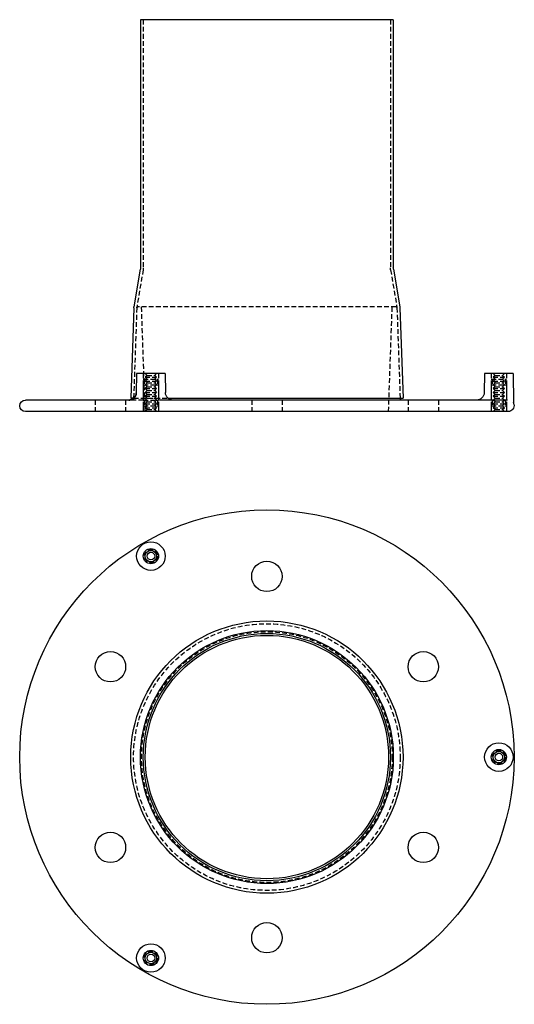
# Model space of a CAD drawing. Extents: x 1375 to 1635, y 7 to 525.
import ezdxf

# ---------------------------------------------------------------- set-up
doc = ezdxf.new("R2010")
doc.units = 0
doc.header["$LTSCALE"] = 10
doc.linetypes.add('VERDECKT', pattern=[0.375, 0.25, -0.125])
doc.layers.get('0').update_dxf_attribs({"linetype": 'CONTINUOUS'})
doc.layers.add('ROHR', color=254, linetype='CONTINUOUS')

# ---------------------------------------------------------------- blocks, each defined once
blk = doc.blocks.new('A$C8194875C')
at = {"color": 3, "linetype": 'CONTINUOUS'}
for centre, radius in [((752.37, 358.32), 130), ((691.37, 463.98), 7.5), ((691.37, 463.98), 4), ((691.37, 463.98), 4), ((691.37, 463.98), 3), ((691.37, 463.98), 2), ((752.37, 453.32), 8), ((752.37, 358.32), 71.6), ((752.37, 358.32), 66.5), ((752.37, 358.32), 65), ((752.37, 358.32), 64), ((670.09, 405.82), 8), ((834.64, 405.82), 8), ((874.37, 358.32), 7.5), ((874.37, 358.32), 4), ((874.37, 358.32), 4), ((874.37, 358.32), 3), ((874.37, 358.32), 2), ((670.09, 310.82), 8), ((834.64, 310.82), 8), ((752.37, 263.32), 8), ((691.37, 252.67), 7.5), ((691.37, 252.67), 4), ((691.37, 252.67), 4), ((691.37, 252.67), 3), ((691.37, 252.67), 2)]:
    blk.add_circle(centre, radius, dxfattribs=at)
at = {"color": 1, "linetype": 'VERDECKT'}
for centre, radius in [((691.37, 463.98), 3.5), ((752.37, 358.32), 70.1), ((752.37, 358.32), 65.92), ((874.37, 358.32), 3.5), ((691.37, 252.67), 3.5)]:
    blk.add_circle(centre, radius, dxfattribs=at)
blk = doc.blocks.new('A$C1F4E1AFC')
at = {"color": 3, "linetype": 'CONTINUOUS', "extrusion": (0, 1, -2e-16)}
for p, q in [((752.37, 166.53), (685.87, 166.53)), ((685.87, 166.53), (685.87, 35.99)), ((818.87, 166.53), (752.37, 166.53)), ((818.87, 166.53), (818.87, 35.99)), ((685.81, 35.33), (682.48, 15.49)), ((818.92, 35.33), (822.25, 15.49)), ((682.42, 14.97), (680.77, -32.45)), ((822.31, 14.97), (823.96, -32.45)), ((683.87, -19.47), (683.69, -29.65)), ((687.62, -19.47), (683.87, -19.47)), ((698.87, -19.47), (687.62, -19.47)), ((698.87, -19.47), (699.04, -29.54)), ((866.87, -19.47), (866.69, -29.54)), ((881.87, -19.47), (866.87, -19.47)), ((881.87, -19.47), (882.13, -34.74)), ((679.78, -33.47), (625.37, -33.47)), ((680.77, -32.45), (682.41, -32.45)), ((682.27, -32.5), (680.77, -32.45)), ((682.27, -32.5), (682.35, -32.5)), ((878.91, -33.47), (698.41, -33.47)), ((700.38, -32.45), (823.96, -32.45)), ((700.44, -32.5), (822.46, -32.5)), ((822.46, -32.5), (823.96, -32.45)), ((879.37, -39.47), (625.37, -39.47))]:
    blk.add_line(p, q, dxfattribs=at)
at = {"color": 1, "linetype": 'VERDECKT', "extrusion": (0, 1, -2e-16)}
for p, q in [((687.37, 166.53), (687.37, 35.99)), ((817.37, 166.53), (817.37, 35.99)), ((687.29, 35.08), (683.94, 15.11)), ((817.44, 35.08), (820.8, 15.11)), ((820.3, 15.53), (684.43, 15.53)), ((688.37, -39.47), (686.45, 15.53)), ((816.37, -39.47), (818.29, 15.53)), ((683.93, 15.05), (682.27, -32.5)), ((683.93, 15.05), (682.27, -32.5)), ((820.8, 15.05), (822.46, -32.5)), ((820.8, 15.05), (822.46, -32.5)), ((687.37, -19.47), (687.37, -22.47)), ((687.37, -19.47), (687.37, -39.47)), ((689.37, -20.47), (688.37, -19.47)), ((689.37, -20.47), (688.37, -21.47)), ((689.37, -20.47), (692.95, -20.47)), ((692.95, -20.47), (693.37, -20.47)), ((693.37, -20.47), (694.37, -19.47)), ((693.37, -20.47), (694.37, -21.47)), ((695.37, -19.47), (695.37, -22.47)), ((695.37, -19.47), (695.37, -39.47)), ((870.37, -19.47), (870.37, -22.47)), ((870.37, -19.47), (870.37, -39.47)), ((872.37, -20.47), (871.37, -19.47)), ((872.37, -20.47), (871.37, -21.47)), ((872.37, -20.47), (875.95, -20.47)), ((875.95, -20.47), (876.37, -20.47)), ((876.37, -20.47), (877.37, -19.47)), ((876.37, -20.47), (877.37, -21.47)), ((878.37, -19.47), (878.37, -22.47)), ((878.37, -19.47), (878.37, -39.47)), ((687.37, -22.47), (694.54, -22.47)), ((687.37, -25.47), (694.54, -25.47)), ((687.37, -25.47), (687.37, -33.47)), ((687.87, -22.47), (687.87, -25.47)), ((688.37, -21.47), (693.75, -21.47)), ((689.37, -22.47), (688.37, -21.47)), ((689.37, -22.47), (688.37, -23.47)), ((688.37, -23.47), (693.75, -23.47)), ((689.37, -24.47), (688.37, -23.47)), ((689.37, -24.47), (688.37, -25.47)), ((689.37, -26.47), (688.37, -25.47)), ((689.37, -24.47), (692.95, -24.47)), ((692.95, -24.47), (693.37, -24.47)), ((693.37, -22.47), (694.37, -21.47)), ((693.37, -22.47), (694.37, -23.47)), ((693.37, -24.47), (694.37, -23.47)), ((693.37, -24.47), (694.37, -25.47)), ((693.37, -26.47), (694.37, -25.47)), ((693.75, -21.47), (694.37, -21.47)), ((693.75, -23.47), (694.37, -23.47)), ((694.54, -22.47), (695.37, -22.47)), ((694.54, -25.47), (695.37, -25.47)), ((694.87, -22.47), (694.87, -25.47)), ((695.37, -25.47), (695.37, -33.47)), ((870.37, -22.47), (877.54, -22.47)), ((870.37, -25.47), (877.54, -25.47)), ((870.37, -25.47), (870.37, -33.47)), ((870.87, -22.47), (870.87, -25.47)), ((871.37, -21.47), (876.75, -21.47)), ((872.37, -22.47), (871.37, -21.47)), ((872.37, -22.47), (871.37, -23.47)), ((871.37, -23.47), (876.75, -23.47)), ((872.37, -24.47), (871.37, -23.47)), ((872.37, -24.47), (871.37, -25.47)), ((872.37, -26.47), (871.37, -25.47)), ((872.37, -24.47), (875.95, -24.47)), ((875.95, -24.47), (876.37, -24.47)), ((876.37, -22.47), (877.37, -21.47)), ((876.37, -22.47), (877.37, -23.47)), ((876.37, -24.47), (877.37, -23.47)), ((876.37, -24.47), (877.37, -25.47)), ((876.37, -26.47), (877.37, -25.47)), ((876.75, -21.47), (877.37, -21.47)), ((876.75, -23.47), (877.37, -23.47)), ((877.54, -22.47), (878.37, -22.47)), ((877.54, -25.47), (878.37, -25.47)), ((877.87, -22.47), (877.87, -25.47)), ((878.37, -25.47), (878.37, -33.47)), ((689.37, -26.47), (688.37, -27.47)), ((688.37, -27.47), (693.75, -27.47)), ((689.37, -28.47), (688.37, -27.47)), ((689.37, -28.47), (688.37, -29.47)), ((688.37, -29.47), (693.75, -29.47)), ((689.37, -30.47), (688.37, -29.47)), ((689.37, -30.47), (688.37, -31.47)), ((689.37, -26.47), (692.95, -26.47)), ((689.37, -28.47), (692.95, -28.47)), ((689.37, -30.47), (692.95, -30.47)), ((692.95, -26.47), (693.37, -26.47)), ((692.95, -28.47), (693.37, -28.47)), ((692.95, -30.47), (693.37, -30.47)), ((693.37, -26.47), (694.37, -27.47)), ((693.37, -28.47), (694.37, -27.47)), ((693.37, -28.47), (694.37, -29.47)), ((693.37, -30.47), (694.37, -29.47)), ((693.37, -30.47), (694.37, -31.47)), ((693.75, -27.47), (694.37, -27.47)), ((693.75, -29.47), (694.37, -29.47)), ((872.37, -26.47), (871.37, -27.47)), ((871.37, -27.47), (876.75, -27.47)), ((872.37, -28.47), (871.37, -27.47)), ((872.37, -28.47), (871.37, -29.47)), ((871.37, -29.47), (876.75, -29.47)), ((872.37, -30.47), (871.37, -29.47)), ((872.37, -30.47), (871.37, -31.47)), ((872.37, -26.47), (875.95, -26.47)), ((872.37, -28.47), (875.95, -28.47)), ((872.37, -30.47), (875.95, -30.47)), ((875.95, -26.47), (876.37, -26.47)), ((875.95, -28.47), (876.37, -28.47)), ((875.95, -30.47), (876.37, -30.47)), ((876.37, -26.47), (877.37, -27.47)), ((876.37, -28.47), (877.37, -27.47)), ((876.37, -28.47), (877.37, -29.47)), ((876.37, -30.47), (877.37, -29.47)), ((876.37, -30.47), (877.37, -31.47)), ((876.75, -27.47), (877.37, -27.47)), ((876.75, -29.47), (877.37, -29.47)), ((662.09, -33.47), (662.09, -39.47)), ((678.09, -33.47), (678.09, -39.47)), ((687.37, -33.47), (679.78, -33.47)), ((682.35, -32.5), (700.44, -32.5)), ((682.41, -32.45), (700.38, -32.45)), ((687.37, -33.47), (694.54, -33.47)), ((687.87, -33.47), (687.87, -36.47)), ((688.37, -31.47), (693.75, -31.47)), ((689.37, -32.47), (688.37, -31.47)), ((689.37, -32.47), (688.37, -33.47)), ((689.37, -34.47), (688.37, -33.47)), ((689.37, -34.47), (688.37, -35.47)), ((688.37, -35.47), (693.75, -35.47)), ((689.37, -36.47), (688.37, -35.47)), ((689.37, -32.47), (692.95, -32.47)), ((689.37, -34.47), (692.95, -34.47)), ((692.95, -32.47), (693.37, -32.47)), ((692.95, -34.47), (693.37, -34.47)), ((693.37, -32.47), (694.37, -31.47)), ((693.37, -32.47), (694.37, -33.47)), ((693.37, -34.47), (694.37, -33.47)), ((693.37, -34.47), (694.37, -35.47)), ((693.37, -36.47), (694.37, -35.47)), ((693.75, -31.47), (694.37, -31.47)), ((693.75, -35.47), (694.37, -35.47)), ((694.54, -33.47), (695.37, -33.47)), ((694.87, -33.47), (694.87, -36.47)), ((698.41, -33.47), (695.37, -33.47)), ((744.37, -33.47), (744.37, -39.47)), ((760.37, -33.47), (760.37, -39.47)), ((826.64, -33.47), (826.64, -39.47)), ((842.64, -33.47), (842.64, -39.47)), ((870.87, -33.47), (870.87, -36.47)), ((871.37, -31.47), (876.75, -31.47)), ((872.37, -32.47), (871.37, -31.47)), ((872.37, -32.47), (871.37, -33.47)), ((872.37, -34.47), (871.37, -33.47)), ((872.37, -34.47), (871.37, -35.47)), ((871.37, -35.47), (876.75, -35.47)), ((872.37, -36.47), (871.37, -35.47)), ((872.37, -32.47), (875.95, -32.47)), ((872.37, -34.47), (875.95, -34.47)), ((875.95, -32.47), (876.37, -32.47)), ((875.95, -34.47), (876.37, -34.47)), ((876.37, -32.47), (877.37, -31.47)), ((876.37, -32.47), (877.37, -33.47)), ((876.37, -34.47), (877.37, -33.47)), ((876.37, -34.47), (877.37, -35.47)), ((876.37, -36.47), (877.37, -35.47)), ((876.75, -31.47), (877.37, -31.47)), ((876.75, -35.47), (877.37, -35.47)), ((877.87, -33.47), (877.87, -36.47)), ((687.37, -36.47), (694.54, -36.47)), ((687.37, -36.47), (687.37, -39.47)), ((689.37, -36.47), (688.37, -37.47)), ((688.37, -37.47), (693.75, -37.47)), ((689.37, -38.47), (688.37, -37.47)), ((689.37, -38.47), (688.37, -39.47)), ((689.37, -38.47), (692.95, -38.47)), ((692.95, -38.47), (693.37, -38.47)), ((693.37, -36.47), (694.37, -37.47)), ((693.37, -38.47), (694.37, -37.47)), ((693.37, -38.47), (694.37, -39.47)), ((693.75, -37.47), (694.37, -37.47)), ((694.54, -36.47), (695.37, -36.47)), ((695.37, -36.47), (695.37, -39.47)), ((870.37, -36.47), (877.54, -36.47)), ((870.37, -36.47), (870.37, -39.47)), ((872.37, -36.47), (871.37, -37.47)), ((871.37, -37.47), (876.75, -37.47)), ((872.37, -38.47), (871.37, -37.47)), ((872.37, -38.47), (871.37, -39.47)), ((872.37, -38.47), (875.95, -38.47)), ((875.95, -38.47), (876.37, -38.47)), ((876.37, -36.47), (877.37, -37.47)), ((876.37, -38.47), (877.37, -37.47)), ((876.37, -38.47), (877.37, -39.47)), ((876.75, -37.47), (877.37, -37.47)), ((877.54, -36.47), (878.37, -36.47)), ((878.37, -36.47), (878.37, -39.47))]:
    blk.add_line(p, q, dxfattribs=at)
at = {"color": 3}
blk.add_polyline3d([(683.69, -29.65, 0), (683.69, -29.66, 0), (683.69, -29.66, 0), (683.69, -29.67, 0), (683.69, -29.68, 0), (683.69, -29.68, 0), (683.69, -29.69, 0), (683.69, -29.7, 0), (683.69, -29.71, 0), (683.69, -29.71, 0), (683.69, -29.72, 0), (683.69, -29.73, 0), (683.69, -29.73, 0), (683.69, -29.74, 0), (683.68, -29.75, 0), (683.68, -29.76, 0), (683.68, -29.76, 0), (683.68, -29.77, 0), (683.68, -29.78, 0), (683.68, -29.79, 0), (683.68, -29.79, 0), (683.68, -29.8, 0), (683.68, -29.81, 0), (683.68, -29.82, 0), (683.68, -29.82, 0), (683.68, -29.83, 0), (683.68, -29.84, 0), (683.68, -29.85, 0), (683.68, -29.86, 0), (683.68, -29.86, 0), (683.68, -29.87, 0), (683.68, -29.88, 0), (683.68, -29.89, 0), (683.68, -29.9, 0), (683.67, -29.9, 0), (683.67, -29.91, 0), (683.67, -29.92, 0), (683.67, -29.93, 0), (683.67, -29.94, 0), (683.67, -29.94, 0), (683.67, -29.95, 0), (683.67, -29.96, 0), (683.67, -29.97, 0), (683.67, -29.98, 0), (683.67, -29.99, 0), (683.67, -29.99, 0), (683.67, -30, 0), (683.66, -30.01, 0), (683.66, -30.02, 0), (683.66, -30.03, 0), (683.66, -30.04, 0), (683.66, -30.05, 0), (683.66, -30.05, 0), (683.66, -30.06, 0), (683.66, -30.07, 0), (683.66, -30.08, 0), (683.65, -30.09, 0), (683.65, -30.1, 0), (683.65, -30.11, 0), (683.65, -30.12, 0), (683.65, -30.12, 0), (683.65, -30.13, 0), (683.65, -30.14, 0), (683.65, -30.15, 0), (683.64, -30.16, 0), (683.64, -30.17, 0), (683.64, -30.18, 0), (683.64, -30.19, 0), (683.64, -30.2, 0), (683.64, -30.21, 0), (683.63, -30.22, 0), (683.63, -30.23, 0), (683.63, -30.23, 0), (683.63, -30.24, 0), (683.63, -30.25, 0), (683.63, -30.26, 0), (683.62, -30.27, 0), (683.62, -30.28, 0), (683.62, -30.29, 0), (683.62, -30.3, 0), (683.62, -30.31, 0), (683.62, -30.32, 0), (683.61, -30.33, 0), (683.61, -30.34, 0), (683.61, -30.35, 0), (683.61, -30.36, 0), (683.61, -30.37, 0), (683.6, -30.38, 0), (683.6, -30.39, 0), (683.6, -30.4, 0), (683.6, -30.41, 0), (683.6, -30.42, 0), (683.59, -30.43, 0), (683.59, -30.44, 0), (683.59, -30.45, 0), (683.59, -30.46, 0), (683.58, -30.47, 0), (683.58, -30.48, 0), (683.58, -30.49, 0), (683.58, -30.5, 0), (683.57, -30.51, 0), (683.57, -30.52, 0), (683.57, -30.53, 0), (683.57, -30.55, 0), (683.56, -30.56, 0), (683.56, -30.57, 0), (683.56, -30.58, 0), (683.55, -30.59, 0), (683.55, -30.6, 0), (683.55, -30.61, 0), (683.54, -30.62, 0), (683.54, -30.63, 0), (683.54, -30.64, 0), (683.53, -30.65, 0), (683.53, -30.66, 0), (683.53, -30.68, 0), (683.52, -30.69, 0), (683.52, -30.7, 0), (683.52, -30.71, 0), (683.51, -30.72, 0), (683.51, -30.73, 0), (683.51, -30.74, 0), (683.5, -30.75, 0), (683.5, -30.77, 0), (683.5, -30.78, 0), (683.49, -30.79, 0), (683.49, -30.8, 0), (683.49, -30.81, 0), (683.48, -30.82, 0), (683.48, -30.83, 0), (683.47, -30.85, 0), (683.47, -30.86, 0), (683.47, -30.87, 0), (683.46, -30.88, 0), (683.46, -30.89, 0), (683.45, -30.9, 0), (683.45, -30.92, 0), (683.44, -30.93, 0), (683.44, -30.94, 0), (683.43, -30.95, 0), (683.43, -30.96, 0), (683.43, -30.97, 0), (683.42, -30.99, 0), (683.42, -31, 0), (683.41, -31.01, 0), (683.41, -31.02, 0), (683.4, -31.03, 0), (683.4, -31.05, 0), (683.39, -31.06, 0), (683.39, -31.07, 0), (683.38, -31.08, 0), (683.38, -31.1, 0), (683.37, -31.11, 0), (683.37, -31.12, 0), (683.36, -31.13, 0), (683.36, -31.14, 0), (683.35, -31.16, 0), (683.34, -31.17, 0), (683.34, -31.18, 0), (683.33, -31.19, 0), (683.33, -31.21, 0), (683.32, -31.22, 0), (683.32, -31.23, 0), (683.31, -31.24, 0), (683.3, -31.26, 0), (683.3, -31.27, 0), (683.29, -31.28, 0), (683.28, -31.29, 0), (683.28, -31.31, 0), (683.27, -31.32, 0), (683.26, -31.33, 0), (683.26, -31.34, 0), (683.25, -31.36, 0), (683.25, -31.37, 0), (683.24, -31.38, 0), (683.23, -31.39, 0), (683.23, -31.41, 0), (683.22, -31.42, 0), (683.21, -31.43, 0), (683.21, -31.45, 0), (683.2, -31.46, 0), (683.19, -31.47, 0), (683.18, -31.48, 0), (683.18, -31.5, 0), (683.17, -31.51, 0), (683.16, -31.52, 0), (683.15, -31.54, 0), (683.14, -31.55, 0), (683.14, -31.56, 0), (683.13, -31.57, 0), (683.12, -31.59, 0), (683.11, -31.6, 0), (683.11, -31.61, 0), (683.1, -31.63, 0), (683.09, -31.64, 0), (683.08, -31.65, 0), (683.07, -31.66, 0), (683.07, -31.68, 0), (683.06, -31.69, 0), (683.05, -31.7, 0), (683.04, -31.72, 0), (683.03, -31.73, 0), (683.02, -31.74, 0), (683.01, -31.76, 0), (683, -31.77, 0), (683, -31.78, 0), (682.99, -31.79, 0), (682.98, -31.81, 0), (682.97, -31.82, 0), (682.96, -31.83, 0), (682.95, -31.85, 0), (682.94, -31.86, 0), (682.93, -31.87, 0), (682.92, -31.89, 0), (682.91, -31.9, 0), (682.9, -31.91, 0), (682.89, -31.92, 0), (682.88, -31.94, 0), (682.87, -31.95, 0), (682.86, -31.96, 0), (682.85, -31.98, 0), (682.84, -31.99, 0), (682.83, -32, 0), (682.82, -32.01, 0), (682.81, -32.03, 0), (682.8, -32.04, 0), (682.79, -32.05, 0), (682.78, -32.06, 0), (682.77, -32.08, 0), (682.76, -32.09, 0), (682.75, -32.1, 0), (682.74, -32.12, 0), (682.72, -32.13, 0), (682.71, -32.14, 0), (682.7, -32.15, 0), (682.69, -32.17, 0), (682.68, -32.18, 0), (682.67, -32.19, 0), (682.66, -32.2, 0), (682.65, -32.22, 0), (682.63, -32.23, 0), (682.62, -32.24, 0), (682.61, -32.25, 0), (682.6, -32.26, 0), (682.59, -32.28, 0), (682.58, -32.29, 0), (682.56, -32.3, 0), (682.55, -32.31, 0), (682.54, -32.33, 0), (682.53, -32.34, 0), (682.52, -32.35, 0), (682.5, -32.36, 0), (682.49, -32.37, 0), (682.48, -32.38, 0), (682.47, -32.4, 0), (682.45, -32.41, 0), (682.44, -32.42, 0), (682.43, -32.43, 0), (682.42, -32.44, 0), (682.4, -32.46, 0), (682.39, -32.47, 0), (682.38, -32.48, 0), (682.37, -32.49, 0), (682.35, -32.5, 0), (682.34, -32.51, 0), (682.33, -32.52, 0), (682.31, -32.54, 0), (682.3, -32.55, 0), (682.29, -32.56, 0), (682.27, -32.57, 0), (682.26, -32.58, 0), (682.25, -32.59, 0), (682.23, -32.6, 0), (682.22, -32.61, 0), (682.21, -32.62, 0), (682.19, -32.63, 0), (682.18, -32.64, 0), (682.16, -32.66, 0), (682.15, -32.67, 0), (682.14, -32.68, 0), (682.12, -32.69, 0), (682.11, -32.7, 0), (682.09, -32.71, 0), (682.08, -32.72, 0), (682.07, -32.73, 0), (682.05, -32.74, 0), (682.04, -32.75, 0), (682.02, -32.76, 0), (682.01, -32.77, 0), (682, -32.78, 0), (681.98, -32.79, 0), (681.97, -32.8, 0), (681.95, -32.81, 0), (681.94, -32.82, 0), (681.92, -32.83, 0), (681.91, -32.84, 0), (681.89, -32.84, 0), (681.88, -32.85, 0), (681.86, -32.86, 0), (681.85, -32.87, 0), (681.84, -32.88, 0), (681.82, -32.89, 0), (681.8, -32.9, 0), (681.79, -32.91, 0), (681.78, -32.92, 0), (681.76, -32.93, 0), (681.75, -32.94, 0), (681.73, -32.94, 0), (681.72, -32.95, 0), (681.7, -32.96, 0), (681.69, -32.97, 0), (681.67, -32.98, 0), (681.66, -32.99, 0), (681.64, -32.99, 0), (681.63, -33, 0), (681.61, -33.01, 0), (681.6, -33.02, 0), (681.58, -33.03, 0), (681.57, -33.03, 0), (681.55, -33.04, 0), (681.54, -33.05, 0), (681.52, -33.06, 0), (681.51, -33.06, 0), (681.49, -33.07, 0), (681.48, -33.08, 0), (681.46, -33.09, 0), (681.45, -33.09, 0), (681.43, -33.1, 0), (681.42, -33.11, 0), (681.4, -33.11, 0), (681.38, -33.12, 0), (681.37, -33.13, 0), (681.36, -33.14, 0), (681.34, -33.14, 0), (681.33, -33.15, 0), (681.31, -33.16, 0), (681.29, -33.16, 0), (681.28, -33.17, 0), (681.26, -33.17, 0), (681.25, -33.18, 0), (681.23, -33.19, 0), (681.22, -33.19, 0), (681.2, -33.2, 0), (681.19, -33.2, 0), (681.17, -33.21, 0), (681.16, -33.22, 0), (681.14, -33.22, 0), (681.13, -33.23, 0), (681.11, -33.23, 0), (681.1, -33.24, 0), (681.08, -33.24, 0), (681.07, -33.25, 0), (681.05, -33.25, 0), (681.04, -33.26, 0), (681.02, -33.26, 0), (681.01, -33.27, 0), (680.99, -33.27, 0), (680.98, -33.28, 0), (680.97, -33.28, 0), (680.95, -33.29, 0), (680.93, -33.29, 0), (680.92, -33.3, 0), (680.9, -33.3, 0), (680.89, -33.31, 0), (680.88, -33.31, 0), (680.86, -33.31, 0), (680.85, -33.32, 0), (680.83, -33.32, 0), (680.82, -33.33, 0), (680.8, -33.33, 0), (680.79, -33.34, 0), (680.77, -33.34, 0), (680.76, -33.34, 0), (680.75, -33.35, 0), (680.73, -33.35, 0), (680.72, -33.35, 0), (680.7, -33.36, 0), (680.69, -33.36, 0), (680.67, -33.36, 0), (680.66, -33.37, 0), (680.64, -33.37, 0), (680.63, -33.37, 0), (680.62, -33.38, 0), (680.6, -33.38, 0), (680.59, -33.38, 0), (680.57, -33.39, 0), (680.56, -33.39, 0), (680.54, -33.39, 0), (680.53, -33.39, 0), (680.52, -33.4, 0), (680.5, -33.4, 0), (680.49, -33.4, 0), (680.48, -33.41, 0), (680.46, -33.41, 0), (680.45, -33.41, 0), (680.43, -33.41, 0), (680.42, -33.42, 0), (680.41, -33.42, 0), (680.39, -33.42, 0), (680.38, -33.42, 0), (680.37, -33.42, 0), (680.35, -33.43, 0), (680.34, -33.43, 0), (680.33, -33.43, 0), (680.31, -33.43, 0), (680.3, -33.43, 0), (680.28, -33.44, 0), (680.27, -33.44, 0), (680.26, -33.44, 0), (680.25, -33.44, 0), (680.23, -33.44, 0), (680.22, -33.44, 0), (680.21, -33.45, 0), (680.19, -33.45, 0), (680.18, -33.45, 0), (680.17, -33.45, 0), (680.15, -33.45, 0), (680.14, -33.45, 0), (680.13, -33.45, 0), (680.12, -33.45, 0), (680.1, -33.45, 0), (680.09, -33.46, 0), (680.08, -33.46, 0), (680.07, -33.46, 0), (680.05, -33.46, 0), (680.04, -33.46, 0), (680.03, -33.46, 0), (680.02, -33.46, 0), (680, -33.46, 0), (679.99, -33.46, 0), (679.98, -33.46, 0), (679.97, -33.46, 0), (679.96, -33.46, 0), (679.94, -33.47, 0), (679.93, -33.47, 0), (679.92, -33.47, 0), (679.91, -33.47, 0), (679.9, -33.47, 0), (679.88, -33.47, 0), (679.87, -33.47, 0), (679.86, -33.47, 0), (679.85, -33.47, 0), (679.84, -33.47, 0), (679.83, -33.47, 0), (679.81, -33.47, 0), (679.8, -33.47, 0), (679.79, -33.47, 0), (679.78, -33.47, 0)], dxfattribs=at)
at = {"color": 1}
blk.add_polyline3d([(679.78, -33.47, 0), (679.79, -33.47, 0), (679.8, -33.47, 0), (679.81, -33.47, 0), (679.83, -33.47, 0), (679.84, -33.47, 0), (679.85, -33.47, 0), (679.86, -33.47, 0), (679.87, -33.47, 0), (679.88, -33.47, 0), (679.9, -33.47, 0), (679.91, -33.47, 0), (679.92, -33.47, 0), (679.93, -33.47, 0), (679.94, -33.47, 0), (679.96, -33.46, 0), (679.97, -33.46, 0), (679.98, -33.46, 0), (679.99, -33.46, 0), (680, -33.46, 0), (680.02, -33.46, 0), (680.03, -33.46, 0), (680.04, -33.46, 0), (680.05, -33.46, 0), (680.07, -33.46, 0), (680.08, -33.46, 0), (680.09, -33.46, 0), (680.11, -33.45, 0), (680.12, -33.45, 0), (680.13, -33.45, 0), (680.14, -33.45, 0), (680.16, -33.45, 0), (680.17, -33.45, 0), (680.18, -33.45, 0), (680.2, -33.45, 0), (680.21, -33.44, 0), (680.22, -33.44, 0), (680.23, -33.44, 0), (680.25, -33.44, 0), (680.26, -33.44, 0), (680.27, -33.44, 0), (680.29, -33.44, 0), (680.3, -33.43, 0), (680.31, -33.43, 0), (680.33, -33.43, 0), (680.34, -33.43, 0), (680.35, -33.43, 0), (680.37, -33.42, 0), (680.38, -33.42, 0), (680.39, -33.42, 0), (680.41, -33.42, 0), (680.42, -33.42, 0), (680.43, -33.41, 0), (680.45, -33.41, 0), (680.46, -33.41, 0), (680.48, -33.41, 0), (680.49, -33.4, 0), (680.5, -33.4, 0), (680.52, -33.4, 0), (680.53, -33.4, 0), (680.54, -33.39, 0), (680.56, -33.39, 0), (680.57, -33.39, 0), (680.59, -33.38, 0), (680.6, -33.38, 0), (680.62, -33.38, 0), (680.63, -33.37, 0), (680.64, -33.37, 0), (680.66, -33.37, 0), (680.67, -33.36, 0), (680.69, -33.36, 0), (680.7, -33.36, 0), (680.72, -33.35, 0), (680.73, -33.35, 0), (680.74, -33.35, 0), (680.76, -33.34, 0), (680.77, -33.34, 0), (680.79, -33.34, 0), (680.8, -33.33, 0), (680.82, -33.33, 0), (680.83, -33.32, 0), (680.85, -33.32, 0), (680.86, -33.32, 0), (680.88, -33.31, 0), (680.89, -33.31, 0), (680.9, -33.3, 0), (680.92, -33.3, 0), (680.93, -33.29, 0), (680.95, -33.29, 0), (680.96, -33.28, 0), (680.98, -33.28, 0), (680.99, -33.27, 0), (681.01, -33.27, 0), (681.02, -33.26, 0), (681.04, -33.26, 0), (681.05, -33.25, 0), (681.07, -33.25, 0), (681.08, -33.24, 0), (681.1, -33.24, 0), (681.11, -33.23, 0), (681.13, -33.23, 0), (681.14, -33.22, 0), (681.16, -33.22, 0), (681.17, -33.21, 0), (681.19, -33.2, 0), (681.2, -33.2, 0), (681.22, -33.19, 0), (681.23, -33.19, 0), (681.25, -33.18, 0), (681.26, -33.17, 0), (681.28, -33.17, 0), (681.29, -33.16, 0), (681.31, -33.15, 0), (681.33, -33.15, 0), (681.34, -33.14, 0), (681.36, -33.13, 0), (681.37, -33.13, 0), (681.38, -33.12, 0), (681.4, -33.11, 0), (681.42, -33.11, 0), (681.43, -33.1, 0), (681.45, -33.09, 0), (681.46, -33.09, 0), (681.48, -33.08, 0), (681.49, -33.07, 0), (681.51, -33.06, 0), (681.52, -33.06, 0), (681.54, -33.05, 0), (681.55, -33.04, 0), (681.57, -33.03, 0), (681.58, -33.03, 0), (681.6, -33.02, 0), (681.61, -33.01, 0), (681.63, -33, 0), (681.64, -32.99, 0), (681.66, -32.99, 0), (681.67, -32.98, 0), (681.69, -32.97, 0), (681.7, -32.96, 0), (681.72, -32.95, 0), (681.73, -32.94, 0), (681.75, -32.93, 0), (681.76, -32.93, 0), (681.78, -32.92, 0), (681.79, -32.91, 0), (681.8, -32.9, 0), (681.82, -32.89, 0), (681.84, -32.88, 0), (681.85, -32.87, 0), (681.86, -32.86, 0), (681.88, -32.85, 0), (681.89, -32.85, 0), (681.91, -32.84, 0), (681.92, -32.83, 0), (681.94, -32.82, 0), (681.95, -32.81, 0), (681.97, -32.8, 0), (681.98, -32.79, 0), (681.99, -32.78, 0), (682.01, -32.77, 0), (682.02, -32.76, 0), (682.04, -32.75, 0), (682.05, -32.74, 0), (682.07, -32.73, 0), (682.08, -32.72, 0), (682.09, -32.71, 0), (682.11, -32.7, 0), (682.12, -32.69, 0), (682.14, -32.68, 0), (682.15, -32.67, 0), (682.16, -32.66, 0), (682.18, -32.65, 0), (682.19, -32.63, 0), (682.21, -32.62, 0), (682.22, -32.61, 0), (682.23, -32.6, 0), (682.25, -32.59, 0), (682.26, -32.58, 0), (682.27, -32.57, 0), (682.28, -32.56, 0), (682.3, -32.55, 0), (682.31, -32.54, 0), (682.33, -32.52, 0), (682.34, -32.51, 0), (682.35, -32.5, 0), (682.36, -32.49, 0), (682.38, -32.48, 0), (682.39, -32.47, 0), (682.4, -32.46, 0), (682.42, -32.44, 0), (682.43, -32.43, 0), (682.44, -32.42, 0), (682.45, -32.41, 0), (682.47, -32.4, 0), (682.48, -32.38, 0), (682.49, -32.37, 0), (682.5, -32.36, 0), (682.51, -32.35, 0), (682.53, -32.34, 0), (682.54, -32.33, 0), (682.55, -32.31, 0), (682.56, -32.3, 0), (682.58, -32.29, 0), (682.59, -32.28, 0), (682.6, -32.26, 0), (682.61, -32.25, 0), (682.62, -32.24, 0), (682.63, -32.23, 0), (682.65, -32.22, 0), (682.66, -32.2, 0), (682.67, -32.19, 0), (682.68, -32.18, 0), (682.69, -32.17, 0), (682.7, -32.15, 0), (682.71, -32.14, 0), (682.73, -32.13, 0), (682.74, -32.12, 0), (682.75, -32.1, 0), (682.76, -32.09, 0), (682.77, -32.08, 0), (682.78, -32.06, 0), (682.79, -32.05, 0), (682.8, -32.04, 0), (682.81, -32.03, 0), (682.82, -32.01, 0), (682.83, -32, 0), (682.84, -31.99, 0), (682.85, -31.98, 0), (682.86, -31.96, 0), (682.87, -31.95, 0), (682.88, -31.94, 0), (682.89, -31.92, 0), (682.9, -31.91, 0), (682.91, -31.9, 0), (682.92, -31.89, 0), (682.93, -31.87, 0), (682.94, -31.86, 0), (682.95, -31.85, 0), (682.96, -31.83, 0), (682.97, -31.82, 0), (682.98, -31.81, 0), (682.99, -31.79, 0), (683, -31.78, 0), (683, -31.77, 0), (683.01, -31.76, 0), (683.02, -31.74, 0), (683.03, -31.73, 0), (683.04, -31.72, 0), (683.05, -31.7, 0), (683.06, -31.69, 0), (683.07, -31.68, 0), (683.07, -31.66, 0), (683.08, -31.65, 0), (683.09, -31.64, 0), (683.1, -31.63, 0), (683.11, -31.61, 0), (683.11, -31.6, 0), (683.12, -31.59, 0), (683.13, -31.57, 0), (683.14, -31.56, 0), (683.14, -31.55, 0), (683.15, -31.54, 0), (683.16, -31.52, 0), (683.17, -31.51, 0), (683.17, -31.5, 0), (683.18, -31.48, 0), (683.19, -31.47, 0), (683.2, -31.46, 0), (683.2, -31.45, 0), (683.21, -31.43, 0), (683.22, -31.42, 0), (683.23, -31.41, 0), (683.23, -31.39, 0), (683.24, -31.38, 0), (683.25, -31.37, 0), (683.25, -31.36, 0), (683.26, -31.34, 0), (683.26, -31.33, 0), (683.27, -31.32, 0), (683.28, -31.31, 0), (683.28, -31.29, 0), (683.29, -31.28, 0), (683.3, -31.27, 0), (683.3, -31.26, 0), (683.31, -31.24, 0), (683.32, -31.23, 0), (683.32, -31.22, 0), (683.33, -31.21, 0), (683.33, -31.19, 0), (683.34, -31.18, 0), (683.34, -31.17, 0), (683.35, -31.16, 0), (683.36, -31.14, 0), (683.36, -31.13, 0), (683.37, -31.12, 0), (683.37, -31.11, 0), (683.38, -31.1, 0), (683.38, -31.08, 0), (683.39, -31.07, 0), (683.39, -31.06, 0), (683.4, -31.05, 0), (683.4, -31.03, 0), (683.41, -31.02, 0), (683.41, -31.01, 0), (683.42, -31, 0), (683.42, -30.99, 0), (683.42, -30.97, 0), (683.43, -30.96, 0), (683.43, -30.95, 0), (683.44, -30.94, 0), (683.44, -30.93, 0), (683.45, -30.91, 0), (683.45, -30.9, 0), (683.46, -30.89, 0), (683.46, -30.88, 0), (683.47, -30.87, 0), (683.47, -30.86, 0), (683.47, -30.84, 0), (683.48, -30.83, 0), (683.48, -30.82, 0), (683.49, -30.81, 0), (683.49, -30.8, 0), (683.49, -30.79, 0), (683.5, -30.78, 0), (683.5, -30.76, 0), (683.5, -30.75, 0), (683.51, -30.74, 0), (683.51, -30.73, 0), (683.51, -30.72, 0), (683.52, -30.71, 0), (683.52, -30.7, 0), (683.52, -30.69, 0), (683.53, -30.68, 0), (683.53, -30.66, 0), (683.53, -30.65, 0), (683.54, -30.64, 0), (683.54, -30.63, 0), (683.54, -30.62, 0), (683.55, -30.61, 0), (683.55, -30.6, 0), (683.55, -30.59, 0), (683.56, -30.58, 0), (683.56, -30.57, 0), (683.56, -30.56, 0), (683.57, -30.55, 0), (683.57, -30.53, 0), (683.57, -30.52, 0), (683.57, -30.51, 0), (683.58, -30.5, 0), (683.58, -30.49, 0), (683.58, -30.48, 0), (683.58, -30.47, 0), (683.59, -30.46, 0), (683.59, -30.45, 0), (683.59, -30.44, 0), (683.59, -30.43, 0), (683.6, -30.42, 0), (683.6, -30.41, 0), (683.6, -30.4, 0), (683.6, -30.39, 0), (683.6, -30.38, 0), (683.61, -30.37, 0), (683.61, -30.36, 0), (683.61, -30.35, 0), (683.61, -30.34, 0), (683.61, -30.33, 0), (683.62, -30.32, 0), (683.62, -30.31, 0), (683.62, -30.3, 0), (683.62, -30.29, 0), (683.62, -30.28, 0), (683.63, -30.27, 0), (683.63, -30.26, 0), (683.63, -30.25, 0), (683.63, -30.24, 0), (683.63, -30.24, 0), (683.63, -30.23, 0), (683.64, -30.22, 0), (683.64, -30.21, 0), (683.64, -30.2, 0), (683.64, -30.19, 0), (683.64, -30.18, 0), (683.64, -30.17, 0), (683.64, -30.16, 0), (683.65, -30.15, 0), (683.65, -30.14, 0), (683.65, -30.13, 0), (683.65, -30.12, 0), (683.65, -30.12, 0), (683.65, -30.11, 0), (683.65, -30.1, 0), (683.65, -30.09, 0), (683.66, -30.08, 0), (683.66, -30.07, 0), (683.66, -30.06, 0), (683.66, -30.05, 0), (683.66, -30.05, 0), (683.66, -30.04, 0), (683.66, -30.03, 0), (683.66, -30.02, 0), (683.66, -30.01, 0), (683.66, -30, 0), (683.67, -29.99, 0), (683.67, -29.99, 0), (683.67, -29.98, 0), (683.67, -29.97, 0), (683.67, -29.96, 0), (683.67, -29.95, 0), (683.67, -29.94, 0), (683.67, -29.94, 0), (683.67, -29.93, 0), (683.67, -29.92, 0), (683.67, -29.91, 0), (683.67, -29.9, 0), (683.68, -29.89, 0), (683.68, -29.89, 0), (683.68, -29.88, 0), (683.68, -29.87, 0), (683.68, -29.86, 0), (683.68, -29.86, 0), (683.68, -29.85, 0), (683.68, -29.84, 0), (683.68, -29.83, 0), (683.68, -29.82, 0), (683.68, -29.82, 0), (683.68, -29.81, 0), (683.68, -29.8, 0), (683.68, -29.79, 0), (683.68, -29.79, 0), (683.68, -29.78, 0), (683.68, -29.77, 0), (683.68, -29.76, 0), (683.68, -29.76, 0), (683.68, -29.75, 0), (683.68, -29.74, 0), (683.69, -29.73, 0), (683.69, -29.73, 0), (683.69, -29.72, 0), (683.69, -29.71, 0), (683.69, -29.71, 0), (683.69, -29.7, 0), (683.69, -29.69, 0), (683.69, -29.68, 0), (683.69, -29.68, 0), (683.69, -29.67, 0), (683.69, -29.66, 0), (683.69, -29.66, 0), (683.69, -29.65, 0)], dxfattribs=at)
at = {"color": 3, "linetype": 'CONTINUOUS', "extrusion": (0, -2e-16, -1)}
for centre, radius, start, end in [((-681.87, 35.99), 4, 180, 189.5388), ((-822.87, 35.99), 4, 350.4612, 360), ((-686.42, 14.83), 4, 2, 9.5388), ((-818.31, 14.83), 4, 170.4612, 178), ((-703.04, -29.47), 4, 270, 359), ((-862.69, -29.47), 4, 181, 270), ((-625.37, -36.47), 3, 270, 90), ((-681.27, -32.47), 1, 182, 186.2179), ((-823.46, -32.47), 1, 270, 358), ((-879.37, -36.47), 3, 165.1442, 270), ((-886.13, -34.67), 4, 345.1442, 359)]:
    blk.add_arc(centre, radius, start, end, dxfattribs=at)
at = {"color": 1, "linetype": 'VERDECKT', "extrusion": (0, -2e-16, -1)}
for centre, radius, start, end in [((-681.87, 35.99), 5.5, 180, 189.5388), ((-822.87, 35.99), 5.5, 350.4612, 0), ((-684.43, 15.03), 0.5, 2, 90), ((-820.3, 15.03), 0.5, 90, 178), ((-684.43, 15.03), 0.5, 2, 9.5388), ((-820.3, 15.03), 0.5, 170.4612, 178), ((-681.27, -32.47), 1, 186.2179, 270)]:
    blk.add_arc(centre, radius, start, end, dxfattribs=at)

msp = doc.modelspace()

# ---------------------------------------------------------------- block references
at = {"layer": 'ROHR'}
for name, p in [('A$C1F4E1AFC', (752.37, 358.32, 101.26)), ('A$C8194875C', (752.37, -221.18, 101.26))]:
    msp.add_blockref(name, p, dxfattribs=at)

doc.saveas('drawing.dxf')
